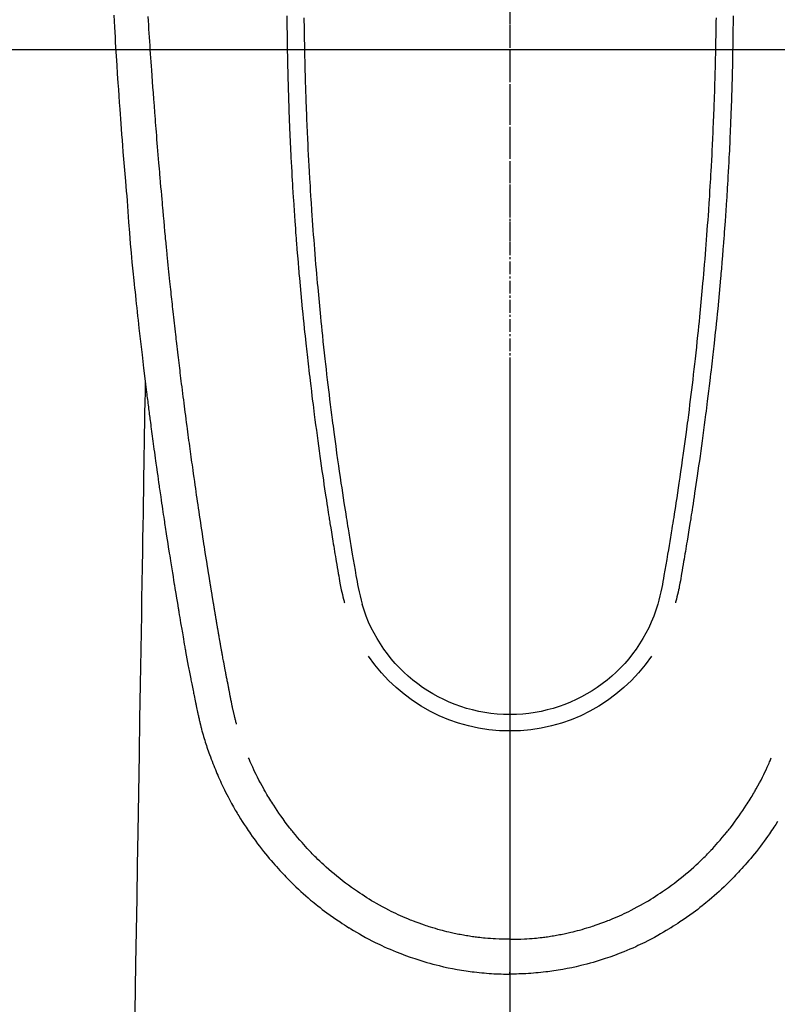
# Model space of a CAD drawing. Units: millimetres. Extents: x -109 to 26472, y -120 to 8847.
# Drawn here: x 1478 to 1522, y 7182 to 7240 of the extents above; entities that cross this region are included whole.
import ezdxf

# ---------------------------------------------------------------- set-up
doc = ezdxf.new("R2010")
doc.units = ezdxf.units.MM
doc.linetypes.add('CENTER', pattern=[2, 1.25, -0.25, 0.25, -0.25])
doc.linetypes.add('CENTER2', pattern=[1.125, 0.75, -0.125, 0.125, -0.125])
for name, color, linetype in [('126-甲板', 2, 'Continuous'), ('150-機器', 8, 'Continuous'), ('166-寸法B', 11, 'Continuous')]:
    doc.layers.add(name, color=color, linetype=linetype)

# ---------------------------------------------------------------- blocks, each defined once
blk = doc.blocks.new('F402_H')
at = {"layer": '150-機器', "color": 161, "linetype": 'CENTER2'}
blk.add_line((0, 136.026), (0, -355.416), dxfattribs=at)
at = {"layer": '150-機器', "color": 13, "linetype": 'Continuous'}
for points in [[(23.193, -53.178), (23.152, -53.891), (23.135, -54.182), (23.117, -54.474), (23.1, -54.765), (23.082, -55.056), (23.05, -55.579), (23.016, -56.101), (22.982, -56.624), (22.947, -57.146), (22.921, -57.53), (22.895, -57.913), (22.867, -58.297), (22.84, -58.68), (22.819, -58.969), (22.797, -59.258), (22.776, -59.547), (22.754, -59.835), (22.728, -60.17), (22.703, -60.505), (22.677, -60.839), (22.65, -61.174), (22.616, -61.606), (22.581, -62.039), (22.545, -62.472), (22.509, -62.904), (22.484, -63.19), (22.458, -63.476), (22.434, -63.761), (22.41, -64.047), (22.363, -64.676), (22.32, -65.304), (22.277, -65.933), (22.228, -66.561), (22.18, -67.099), (22.127, -67.636), (22.071, -68.172), (22.015, -68.709), (21.992, -68.931), (21.969, -69.153), (21.946, -69.376), (21.922, -69.598), (21.897, -69.838), (21.871, -70.078), (21.846, -70.318), (21.82, -70.557), (21.794, -70.796), (21.768, -71.035), (21.741, -71.274), (21.715, -71.513), (21.627, -72.288), (21.537, -73.062), (21.445, -73.836), (21.352, -74.61), (21.332, -74.772), (21.312, -74.934), (21.292, -75.096), (21.272, -75.257), (21.259, -75.363), (21.246, -75.468), (21.232, -75.573), (21.219, -75.678), (21.205, -75.788), (21.191, -75.897), (21.177, -76.007), (21.163, -76.116), (21.15, -76.222), (21.136, -76.327), (21.123, -76.432), (21.109, -76.538), (21.097, -76.631), (21.085, -76.723), (21.073, -76.816), (21.06, -76.909), (21.044, -77.031), (21.029, -77.154), (21.013, -77.276), (20.997, -77.399), (20.978, -77.542), (20.958, -77.686), (20.939, -77.83), (20.92, -77.973), (20.899, -78.125), (20.879, -78.278), (20.859, -78.43), (20.838, -78.583), (20.814, -78.756), (20.79, -78.93), (20.766, -79.103), (20.742, -79.277), (20.725, -79.4), (20.708, -79.523), (20.691, -79.645), (20.674, -79.768), (20.646, -79.959), (20.619, -80.15), (20.592, -80.341), (20.565, -80.531), (20.551, -80.628), (20.537, -80.724), (20.524, -80.82), (20.51, -80.916), (20.493, -81.033), (20.476, -81.149), (20.459, -81.266), (20.442, -81.382), (20.416, -81.562), (20.389, -81.741), (20.363, -81.921), (20.336, -82.1), (20.314, -82.253), (20.291, -82.406), (20.268, -82.559), (20.245, -82.712), (20.228, -82.822), (20.211, -82.931), (20.195, -83.041), (20.178, -83.151), (20.158, -83.281), (20.138, -83.411), (20.118, -83.541), (20.098, -83.671), (20.065, -83.888), (20.031, -84.105), (19.997, -84.322), (19.963, -84.539), (19.941, -84.682), (19.918, -84.825), (19.895, -84.969), (19.873, -85.112), (19.854, -85.232), (19.834, -85.353), (19.815, -85.473), (19.796, -85.593), (19.76, -85.817), (19.723, -86.041), (19.687, -86.265), (19.65, -86.49), (19.64, -86.551), (19.63, -86.613), (19.62, -86.674), (19.61, -86.736), (19.563, -87.024), (19.516, -87.312), (19.468, -87.6), (19.42, -87.888), (19.41, -87.946), (19.4, -88.005), (19.391, -88.063), (19.381, -88.121), (19.355, -88.279), (19.328, -88.436), (19.302, -88.593), (19.275, -88.751), (19.259, -88.845), (19.243, -88.939), (19.227, -89.033), (19.211, -89.127), (19.193, -89.236), (19.174, -89.345), (19.155, -89.455), (19.137, -89.564), (19.111, -89.712), (19.086, -89.859), (19.06, -90.006), (19.034, -90.154), (19.022, -90.221), (19.01, -90.288), (18.998, -90.356), (18.986, -90.423), (18.947, -90.638), (18.908, -90.852), (18.868, -91.067), (18.828, -91.281), (18.812, -91.37), (18.795, -91.459), (18.778, -91.549), (18.761, -91.638), (18.742, -91.734), (18.723, -91.829), (18.705, -91.925), (18.686, -92.021), (18.671, -92.094), (18.657, -92.166), (18.643, -92.239), (18.628, -92.312), (18.608, -92.412), (18.587, -92.513), (18.567, -92.613), (18.546, -92.713), (18.531, -92.786), (18.516, -92.86), (18.501, -92.933), (18.486, -93.006), (18.465, -93.11), (18.443, -93.214), (18.421, -93.318), (18.4, -93.422), (18.39, -93.468), (18.381, -93.514), (18.371, -93.56), (18.362, -93.606), (18.342, -93.701), (18.322, -93.796), (18.302, -93.891), (18.282, -93.987), (18.271, -94.038), (18.261, -94.088), (18.25, -94.139), (18.239, -94.19), (18.225, -94.253), (18.211, -94.315), (18.197, -94.378), (18.183, -94.44), (18.172, -94.491), (18.16, -94.542), (18.148, -94.592), (18.136, -94.643), (18.128, -94.677), (18.119, -94.71), (18.111, -94.744), (18.102, -94.778), (18.093, -94.813), (18.085, -94.848), (18.076, -94.884), (18.067, -94.919)], [(-12.06, -53.347), (-12.058, -53.563), (-12.055, -53.778), (-12.051, -53.994), (-12.048, -54.21), (-12.044, -54.426), (-12.04, -54.643), (-12.036, -54.859), (-12.035, -54.939), (-12.034, -55.019), (-12.032, -55.1), (-12.03, -55.18), (-12.027, -55.339), (-12.024, -55.498), (-12.02, -55.657), (-12.016, -55.816), (-12.012, -55.984), (-12.008, -56.152), (-12.003, -56.32), (-11.999, -56.488), (-11.994, -56.648), (-11.99, -56.808), (-11.985, -56.968), (-11.981, -57.128), (-11.972, -57.399), (-11.963, -57.669), (-11.954, -57.94), (-11.945, -58.211), (-11.94, -58.34), (-11.935, -58.47), (-11.931, -58.599), (-11.926, -58.728), (-11.918, -58.933), (-11.909, -59.137), (-11.9, -59.341), (-11.892, -59.545), (-11.883, -59.738), (-11.875, -59.93), (-11.867, -60.123), (-11.858, -60.315), (-11.849, -60.496), (-11.841, -60.676), (-11.832, -60.857), (-11.823, -61.037), (-11.807, -61.36), (-11.79, -61.682), (-11.773, -62.005), (-11.755, -62.327), (-11.746, -62.481), (-11.737, -62.635), (-11.728, -62.788), (-11.719, -62.942), (-11.703, -63.208), (-11.687, -63.473), (-11.67, -63.738), (-11.653, -64.003), (-11.643, -64.155), (-11.634, -64.306), (-11.623, -64.458), (-11.613, -64.609), (-11.593, -64.9), (-11.573, -65.192), (-11.552, -65.483), (-11.531, -65.775), (-11.51, -66.051), (-11.489, -66.326), (-11.468, -66.602), (-11.447, -66.878), (-11.423, -67.175), (-11.399, -67.473), (-11.374, -67.77), (-11.349, -68.068), (-11.326, -68.333), (-11.303, -68.599), (-11.279, -68.864), (-11.255, -69.13), (-11.216, -69.559), (-11.175, -69.989), (-11.134, -70.418), (-11.093, -70.847), (-11.065, -71.121), (-11.038, -71.394), (-11.01, -71.668), (-10.982, -71.941), (-10.946, -72.279), (-10.91, -72.617), (-10.874, -72.955), (-10.836, -73.293), (-10.801, -73.602), (-10.766, -73.91), (-10.731, -74.219), (-10.695, -74.528), (-10.66, -74.816), (-10.626, -75.104), (-10.591, -75.392), (-10.556, -75.68), (-10.518, -75.981), (-10.48, -76.281), (-10.442, -76.582), (-10.403, -76.882), (-10.38, -77.061), (-10.357, -77.24), (-10.333, -77.419), (-10.309, -77.597), (-10.255, -78.003), (-10.2, -78.408), (-10.144, -78.814), (-10.087, -79.219), (-10.039, -79.556), (-9.99, -79.893), (-9.941, -80.23), (-9.891, -80.567), (-9.848, -80.854), (-9.805, -81.142), (-9.761, -81.43), (-9.717, -81.717), (-9.684, -81.933), (-9.65, -82.148), (-9.616, -82.364), (-9.582, -82.579), (-9.556, -82.746), (-9.529, -82.913), (-9.502, -83.08), (-9.475, -83.247), (-9.455, -83.368), (-9.435, -83.489), (-9.416, -83.61), (-9.396, -83.731), (-9.354, -83.982), (-9.312, -84.233), (-9.27, -84.484), (-9.227, -84.735), (-9.174, -85.046), (-9.119, -85.357), (-9.065, -85.667), (-9.012, -85.978), (-8.982, -86.156), (-8.951, -86.334), (-8.919, -86.512), (-8.885, -86.689), (-8.833, -86.932), (-8.776, -87.175), (-8.716, -87.416), (-8.654, -87.658)], [(12.059, -53.347), (12.057, -53.562), (12.054, -53.778), (12.051, -53.994), (12.047, -54.21), (12.043, -54.426), (12.04, -54.642), (12.036, -54.858), (12.034, -54.939), (12.033, -55.019), (12.031, -55.099), (12.03, -55.18), (12.027, -55.339), (12.023, -55.498), (12.02, -55.657), (12.016, -55.816), (12.011, -55.984), (12.007, -56.152), (12.002, -56.32), (11.998, -56.488), (11.993, -56.648), (11.989, -56.808), (11.985, -56.968), (11.98, -57.127), (11.971, -57.398), (11.963, -57.669), (11.953, -57.94), (11.944, -58.211), (11.939, -58.34), (11.935, -58.469), (11.93, -58.599), (11.925, -58.728), (11.917, -58.932), (11.908, -59.137), (11.9, -59.341), (11.891, -59.545), (11.883, -59.738), (11.874, -59.93), (11.866, -60.123), (11.857, -60.315), (11.849, -60.496), (11.84, -60.676), (11.831, -60.857), (11.822, -61.037), (11.806, -61.359), (11.789, -61.682), (11.772, -62.004), (11.754, -62.327), (11.746, -62.48), (11.737, -62.634), (11.728, -62.788), (11.719, -62.942), (11.703, -63.207), (11.686, -63.473), (11.67, -63.738), (11.653, -64.003), (11.643, -64.155), (11.633, -64.306), (11.623, -64.457), (11.613, -64.609), (11.593, -64.9), (11.572, -65.192), (11.551, -65.483), (11.53, -65.774), (11.51, -66.05), (11.489, -66.326), (11.468, -66.602), (11.446, -66.878), (11.423, -67.175), (11.398, -67.473), (11.374, -67.77), (11.349, -68.067), (11.326, -68.333), (11.302, -68.599), (11.279, -68.864), (11.255, -69.13), (11.215, -69.559), (11.175, -69.988), (11.134, -70.418), (11.092, -70.847), (11.065, -71.121), (11.038, -71.394), (11.01, -71.668), (10.981, -71.941), (10.946, -72.279), (10.91, -72.617), (10.873, -72.955), (10.836, -73.293), (10.801, -73.601), (10.766, -73.91), (10.73, -74.219), (10.694, -74.527), (10.66, -74.816), (10.626, -75.104), (10.591, -75.392), (10.556, -75.68), (10.518, -75.981), (10.48, -76.281), (10.442, -76.582), (10.403, -76.882), (10.38, -77.061), (10.356, -77.24), (10.333, -77.418), (10.309, -77.597), (10.255, -78.003), (10.2, -78.408), (10.144, -78.814), (10.087, -79.219), (10.039, -79.556), (9.99, -79.893), (9.941, -80.23), (9.891, -80.566), (9.848, -80.854), (9.805, -81.142), (9.761, -81.43), (9.717, -81.717), (9.684, -81.933), (9.65, -82.148), (9.616, -82.364), (9.582, -82.579), (9.555, -82.746), (9.529, -82.913), (9.502, -83.08), (9.474, -83.247), (9.455, -83.368), (9.435, -83.489), (9.416, -83.61), (9.396, -83.731), (9.354, -83.982), (9.312, -84.233), (9.27, -84.484), (9.227, -84.735), (9.174, -85.046), (9.119, -85.356), (9.065, -85.667), (9.012, -85.978), (8.982, -86.156), (8.951, -86.334), (8.919, -86.512), (8.885, -86.689), (8.833, -86.932), (8.776, -87.175), (8.716, -87.416), (8.654, -87.657)], [(-13.058, -53.227), (-13.056, -53.468), (-13.055, -53.71), (-13.052, -53.951), (-13.05, -54.193), (-13.049, -54.25), (-13.048, -54.307), (-13.048, -54.365), (-13.047, -54.422), (-13.043, -54.712), (-13.039, -55.002), (-13.034, -55.292), (-13.029, -55.582), (-13.026, -55.737), (-13.023, -55.892), (-13.019, -56.046), (-13.016, -56.201), (-13.01, -56.452), (-13.004, -56.703), (-12.998, -56.954), (-12.991, -57.206), (-12.985, -57.41), (-12.979, -57.614), (-12.973, -57.818), (-12.966, -58.022), (-12.959, -58.237), (-12.951, -58.452), (-12.944, -58.667), (-12.936, -58.882), (-12.927, -59.133), (-12.917, -59.383), (-12.907, -59.634), (-12.897, -59.884), (-12.888, -60.089), (-12.879, -60.293), (-12.87, -60.497), (-12.86, -60.701), (-12.85, -60.906), (-12.841, -61.11), (-12.83, -61.315), (-12.82, -61.519), (-12.806, -61.794), (-12.792, -62.07), (-12.777, -62.345), (-12.761, -62.62), (-12.748, -62.846), (-12.735, -63.072), (-12.721, -63.298), (-12.707, -63.524), (-12.7, -63.642), (-12.693, -63.76), (-12.685, -63.878), (-12.678, -63.996), (-12.657, -64.309), (-12.636, -64.621), (-12.615, -64.934), (-12.593, -65.247), (-12.577, -65.463), (-12.561, -65.678), (-12.545, -65.894), (-12.529, -66.109), (-12.521, -66.21), (-12.513, -66.311), (-12.506, -66.412), (-12.498, -66.513), (-12.468, -66.891), (-12.438, -67.269), (-12.406, -67.647), (-12.374, -68.025), (-12.362, -68.165), (-12.35, -68.305), (-12.338, -68.445), (-12.325, -68.585), (-12.285, -69.031), (-12.244, -69.476), (-12.201, -69.921), (-12.158, -70.367), (-12.129, -70.655), (-12.1, -70.943), (-12.071, -71.231), (-12.041, -71.52), (-12.018, -71.736), (-11.996, -71.953), (-11.973, -72.17), (-11.949, -72.386), (-11.931, -72.553), (-11.913, -72.719), (-11.894, -72.885), (-11.875, -73.051), (-11.855, -73.23), (-11.835, -73.408), (-11.815, -73.586), (-11.795, -73.764), (-11.771, -73.969), (-11.747, -74.174), (-11.723, -74.379), (-11.699, -74.583), (-11.663, -74.883), (-11.626, -75.182), (-11.589, -75.481), (-11.552, -75.78), (-11.528, -75.973), (-11.504, -76.166), (-11.479, -76.358), (-11.454, -76.551), (-11.414, -76.861), (-11.374, -77.17), (-11.332, -77.48), (-11.291, -77.789), (-11.25, -78.089), (-11.209, -78.389), (-11.167, -78.689), (-11.125, -78.989), (-11.085, -79.276), (-11.044, -79.564), (-11.002, -79.851), (-10.961, -80.139), (-10.923, -80.396), (-10.885, -80.653), (-10.847, -80.911), (-10.808, -81.168), (-10.777, -81.371), (-10.746, -81.573), (-10.715, -81.776), (-10.683, -81.979), (-10.66, -82.128), (-10.637, -82.278), (-10.614, -82.428), (-10.591, -82.577), (-10.577, -82.665), (-10.563, -82.752), (-10.549, -82.84), (-10.535, -82.927), (-10.493, -83.187), (-10.451, -83.447), (-10.409, -83.707), (-10.366, -83.967), (-10.342, -84.117), (-10.317, -84.267), (-10.292, -84.416), (-10.267, -84.566), (-10.242, -84.716), (-10.217, -84.866), (-10.192, -85.015), (-10.167, -85.165), (-10.136, -85.341), (-10.106, -85.516), (-10.076, -85.692), (-10.046, -85.867), (-10.022, -86.009), (-9.998, -86.15), (-9.974, -86.292), (-9.949, -86.433), (-9.932, -86.53), (-9.913, -86.627), (-9.894, -86.723), (-9.874, -86.82), (-9.844, -86.958), (-9.811, -87.095), (-9.776, -87.233), (-9.741, -87.369), (-9.726, -87.424), (-9.711, -87.479), (-9.697, -87.534), (-9.682, -87.589)], [(13.057, -53.227), (13.056, -53.468), (13.054, -53.71), (13.052, -53.951), (13.049, -54.192), (13.048, -54.25), (13.048, -54.307), (13.047, -54.364), (13.046, -54.422), (13.042, -54.712), (13.038, -55.002), (13.033, -55.292), (13.028, -55.582), (13.025, -55.736), (13.022, -55.891), (13.019, -56.046), (13.015, -56.201), (13.009, -56.452), (13.003, -56.703), (12.997, -56.954), (12.99, -57.205), (12.984, -57.409), (12.978, -57.614), (12.972, -57.818), (12.965, -58.022), (12.958, -58.237), (12.951, -58.452), (12.943, -58.667), (12.935, -58.882), (12.926, -59.132), (12.917, -59.383), (12.907, -59.634), (12.896, -59.884), (12.888, -60.088), (12.878, -60.293), (12.869, -60.497), (12.86, -60.701), (12.85, -60.905), (12.84, -61.11), (12.83, -61.314), (12.82, -61.519), (12.806, -61.794), (12.791, -62.069), (12.776, -62.345), (12.761, -62.62), (12.748, -62.846), (12.734, -63.072), (12.721, -63.298), (12.707, -63.523), (12.7, -63.641), (12.692, -63.759), (12.685, -63.877), (12.677, -63.995), (12.657, -64.308), (12.636, -64.621), (12.614, -64.934), (12.592, -65.247), (12.577, -65.462), (12.561, -65.678), (12.545, -65.893), (12.528, -66.109), (12.521, -66.21), (12.513, -66.311), (12.505, -66.412), (12.497, -66.513), (12.468, -66.891), (12.437, -67.269), (12.406, -67.647), (12.374, -68.025), (12.362, -68.165), (12.35, -68.305), (12.337, -68.445), (12.325, -68.585), (12.285, -69.031), (12.243, -69.476), (12.201, -69.921), (12.157, -70.366), (12.129, -70.655), (12.1, -70.943), (12.07, -71.231), (12.041, -71.519), (12.018, -71.736), (11.995, -71.953), (11.972, -72.169), (11.949, -72.386), (11.931, -72.552), (11.912, -72.719), (11.894, -72.885), (11.875, -73.051), (11.855, -73.229), (11.835, -73.407), (11.815, -73.585), (11.794, -73.763), (11.771, -73.968), (11.747, -74.173), (11.723, -74.378), (11.699, -74.583), (11.663, -74.882), (11.626, -75.182), (11.589, -75.481), (11.552, -75.78), (11.528, -75.973), (11.503, -76.165), (11.479, -76.358), (11.454, -76.551), (11.414, -76.86), (11.373, -77.17), (11.332, -77.479), (11.291, -77.789), (11.25, -78.089), (11.209, -78.389), (11.167, -78.689), (11.125, -78.988), (11.085, -79.276), (11.044, -79.564), (11.002, -79.851), (10.961, -80.138), (10.923, -80.396), (10.885, -80.653), (10.847, -80.91), (10.808, -81.168), (10.777, -81.37), (10.746, -81.573), (10.715, -81.776), (10.683, -81.979), (10.66, -82.128), (10.637, -82.278), (10.614, -82.427), (10.591, -82.577), (10.577, -82.664), (10.563, -82.752), (10.549, -82.839), (10.535, -82.927), (10.493, -83.187), (10.451, -83.447), (10.409, -83.707), (10.366, -83.967), (10.342, -84.117), (10.317, -84.266), (10.292, -84.416), (10.267, -84.566), (10.242, -84.716), (10.217, -84.865), (10.192, -85.015), (10.167, -85.165), (10.137, -85.341), (10.106, -85.516), (10.076, -85.692), (10.046, -85.867), (10.022, -86.009), (9.998, -86.15), (9.974, -86.291), (9.949, -86.433), (9.932, -86.53), (9.913, -86.627), (9.894, -86.723), (9.874, -86.82), (9.844, -86.958), (9.811, -87.095), (9.776, -87.232), (9.741, -87.369), (9.726, -87.424), (9.712, -87.479), (9.697, -87.534), (9.682, -87.589)], [(16.002, -94.681), (16.013, -94.637), (16.025, -94.594), (16.036, -94.551), (16.048, -94.507), (16.055, -94.481), (16.061, -94.455), (16.068, -94.429), (16.075, -94.403), (16.083, -94.37), (16.091, -94.338), (16.099, -94.306), (16.107, -94.274), (16.115, -94.241), (16.123, -94.209), (16.131, -94.177), (16.139, -94.144), (16.148, -94.105), (16.157, -94.065), (16.166, -94.026), (16.175, -93.987), (16.183, -93.955), (16.19, -93.923), (16.197, -93.891), (16.204, -93.859), (16.213, -93.82), (16.222, -93.781), (16.231, -93.742), (16.239, -93.702), (16.246, -93.672), (16.252, -93.642), (16.259, -93.611), (16.265, -93.581), (16.273, -93.544), (16.28, -93.508), (16.288, -93.472), (16.295, -93.435), (16.307, -93.374), (16.32, -93.312), (16.332, -93.251), (16.344, -93.19), (16.353, -93.142), (16.363, -93.095), (16.372, -93.048), (16.381, -93), (16.389, -92.955), (16.398, -92.911), (16.406, -92.866), (16.415, -92.821), (16.424, -92.775), (16.432, -92.728), (16.441, -92.682), (16.45, -92.636), (16.46, -92.579), (16.471, -92.523), (16.481, -92.466), (16.492, -92.409), (16.501, -92.358), (16.51, -92.307), (16.52, -92.256), (16.53, -92.205), (16.543, -92.14), (16.556, -92.075), (16.57, -92.009), (16.583, -91.944), (16.593, -91.893), (16.603, -91.843), (16.613, -91.792), (16.622, -91.742), (16.63, -91.7), (16.638, -91.658), (16.646, -91.617), (16.654, -91.575), (16.663, -91.531), (16.671, -91.486), (16.68, -91.442), (16.688, -91.398), (16.695, -91.361), (16.702, -91.324), (16.709, -91.287), (16.716, -91.25), (16.723, -91.211), (16.73, -91.173), (16.738, -91.135), (16.745, -91.096), (16.751, -91.065), (16.757, -91.034), (16.763, -91.004), (16.769, -90.973), (16.784, -90.893), (16.798, -90.813), (16.813, -90.733), (16.828, -90.653), (16.831, -90.634), (16.835, -90.614), (16.839, -90.594), (16.843, -90.574), (16.852, -90.522), (16.862, -90.471), (16.871, -90.42), (16.881, -90.368), (16.889, -90.32), (16.898, -90.271), (16.906, -90.222), (16.914, -90.174), (16.921, -90.136), (16.928, -90.097), (16.935, -90.059), (16.941, -90.021), (16.946, -89.993), (16.951, -89.965), (16.956, -89.937), (16.961, -89.909), (16.97, -89.862), (16.978, -89.815), (16.986, -89.768), (16.994, -89.721), (17.005, -89.658), (17.016, -89.595), (17.027, -89.532), (17.038, -89.469), (17.045, -89.426), (17.053, -89.384), (17.06, -89.341), (17.067, -89.299), (17.074, -89.261), (17.08, -89.223), (17.087, -89.185), (17.093, -89.147), (17.098, -89.116), (17.103, -89.085), (17.109, -89.054), (17.114, -89.023), (17.119, -88.992), (17.125, -88.961), (17.13, -88.93), (17.136, -88.899), (17.143, -88.859), (17.149, -88.819), (17.156, -88.779), (17.163, -88.739), (17.169, -88.705), (17.174, -88.672), (17.18, -88.638), (17.186, -88.605), (17.193, -88.563), (17.2, -88.521), (17.207, -88.478), (17.214, -88.436), (17.219, -88.407), (17.224, -88.379), (17.229, -88.35), (17.234, -88.321), (17.241, -88.276), (17.249, -88.231), (17.256, -88.187), (17.264, -88.142), (17.271, -88.098), (17.279, -88.053), (17.286, -88.009), (17.293, -87.965), (17.301, -87.922), (17.307, -87.88), (17.314, -87.838), (17.321, -87.796), (17.328, -87.754), (17.335, -87.711), (17.342, -87.669), (17.349, -87.627), (17.356, -87.584), (17.363, -87.542), (17.37, -87.5), (17.377, -87.458), (17.382, -87.429), (17.387, -87.4), (17.391, -87.371), (17.396, -87.342), (17.402, -87.305), (17.409, -87.267), (17.415, -87.229), (17.421, -87.192), (17.427, -87.154), (17.434, -87.116), (17.44, -87.079), (17.446, -87.041), (17.452, -87.006), (17.458, -86.971), (17.463, -86.936), (17.469, -86.9), (17.475, -86.863), (17.481, -86.825), (17.487, -86.787), (17.493, -86.75), (17.5, -86.706), (17.507, -86.662), (17.515, -86.617), (17.522, -86.573), (17.527, -86.54), (17.533, -86.507), (17.538, -86.475), (17.544, -86.442), (17.549, -86.409), (17.554, -86.375), (17.559, -86.342), (17.565, -86.309), (17.569, -86.28), (17.574, -86.252), (17.579, -86.223), (17.584, -86.194), (17.59, -86.155), (17.596, -86.115), (17.602, -86.075), (17.609, -86.036), (17.614, -86), (17.62, -85.965), (17.626, -85.93), (17.632, -85.894), (17.636, -85.865), (17.641, -85.837), (17.646, -85.808), (17.651, -85.779), (17.657, -85.739), (17.664, -85.698), (17.67, -85.657), (17.676, -85.617), (17.681, -85.586), (17.686, -85.555), (17.691, -85.523), (17.696, -85.492), (17.731, -85.277), (17.765, -85.061), (17.798, -84.845), (17.832, -84.629), (17.858, -84.461), (17.885, -84.293), (17.911, -84.125), (17.937, -83.956), (17.97, -83.741), (18.003, -83.526), (18.036, -83.311), (18.068, -83.096), (18.101, -82.881), (18.133, -82.666), (18.165, -82.451), (18.197, -82.236), (18.226, -82.043), (18.254, -81.85), (18.283, -81.657), (18.311, -81.464), (18.339, -81.271), (18.367, -81.079), (18.395, -80.886), (18.422, -80.694), (18.454, -80.474), (18.486, -80.253), (18.517, -80.033), (18.548, -79.812), (18.569, -79.659), (18.591, -79.507), (18.612, -79.354), (18.633, -79.201), (18.655, -79.044), (18.676, -78.888), (18.698, -78.731), (18.72, -78.575), (18.743, -78.407), (18.765, -78.24), (18.788, -78.073), (18.81, -77.905), (18.833, -77.738), (18.855, -77.571), (18.877, -77.403), (18.899, -77.236), (18.926, -77.032), (18.953, -76.828), (18.98, -76.623), (19.007, -76.419), (19.03, -76.241), (19.053, -76.063), (19.075, -75.885), (19.098, -75.707), (19.122, -75.515), (19.147, -75.322), (19.171, -75.13), (19.195, -74.937), (19.216, -74.771), (19.237, -74.604), (19.257, -74.438), (19.277, -74.271), (19.295, -74.127), (19.312, -73.983), (19.33, -73.839), (19.347, -73.695), (19.366, -73.54), (19.385, -73.385), (19.403, -73.23), (19.422, -73.075), (19.442, -72.906), (19.462, -72.736), (19.482, -72.567), (19.502, -72.397), (19.516, -72.268), (19.531, -72.139), (19.546, -72.01), (19.56, -71.881), (19.58, -71.712), (19.599, -71.543), (19.618, -71.374), (19.637, -71.205), (19.656, -71.036), (19.675, -70.867), (19.693, -70.698), (19.712, -70.529), (19.728, -70.386), (19.744, -70.243), (19.759, -70.1), (19.775, -69.957), (19.79, -69.815), (19.805, -69.672), (19.821, -69.529), (19.836, -69.386), (19.852, -69.232), (19.868, -69.078), (19.884, -68.924), (19.901, -68.771), (19.92, -68.581), (19.94, -68.391), (19.96, -68.201), (19.979, -68.011), (20, -67.808), (20.02, -67.606), (20.041, -67.404), (20.061, -67.202), (20.071, -67.104), (20.081, -67.007), (20.09, -66.909), (20.1, -66.812), (20.111, -66.705), (20.121, -66.598), (20.132, -66.491), (20.142, -66.384), (20.155, -66.248), (20.168, -66.111), (20.18, -65.975), (20.193, -65.838), (20.22, -65.537), (20.248, -65.236), (20.275, -64.935), (20.302, -64.634), (20.317, -64.466), (20.332, -64.299), (20.347, -64.132), (20.361, -63.965), (20.383, -63.721), (20.404, -63.476), (20.426, -63.231), (20.447, -62.987), (20.457, -62.876), (20.467, -62.764), (20.476, -62.653), (20.486, -62.542), (20.501, -62.365), (20.516, -62.187), (20.531, -62.009), (20.546, -61.832), (20.565, -61.599), (20.585, -61.366), (20.604, -61.133), (20.624, -60.9), (20.642, -60.679), (20.66, -60.458), (20.678, -60.237), (20.695, -60.016), (20.711, -59.828), (20.726, -59.64), (20.74, -59.453), (20.755, -59.265), (20.785, -58.879), (20.814, -58.493), (20.843, -58.108), (20.872, -57.722), (20.896, -57.392), (20.92, -57.063), (20.944, -56.733), (20.968, -56.403), (20.985, -56.162), (21.002, -55.921), (21.018, -55.679), (21.035, -55.438), (21.051, -55.197), (21.067, -54.957), (21.083, -54.716), (21.098, -54.475), (21.114, -54.235), (21.13, -53.995), (21.145, -53.754), (21.16, -53.514), (21.177, -53.253)], [(21.352, -74.61), (21.362, -75.228), (21.372, -75.846), (21.382, -76.463), (21.392, -77.081), (21.402, -77.697), (21.412, -78.314), (21.423, -78.931), (21.433, -79.548), (21.441, -80.068), (21.45, -80.588), (21.458, -81.108), (21.467, -81.628), (21.479, -82.358), (21.491, -83.087), (21.503, -83.816), (21.515, -84.546), (21.53, -85.479), (21.545, -86.412), (21.561, -87.344), (21.576, -88.277), (21.609, -90.313), (21.643, -92.349), (21.676, -94.385), (21.71, -96.421), (21.729, -97.57), (21.747, -98.719), (21.766, -99.867), (21.785, -101.016), (21.817, -102.937), (21.848, -104.857), (21.88, -106.778), (21.911, -108.699), (21.935, -110.131), (21.958, -111.564)], [(-15.665, -100.385), (-15.557, -100.55), (-15.449, -100.715), (-15.383, -100.812), (-15.317, -100.909), (-15.251, -101.006), (-15.184, -101.103), (-15.082, -101.248), (-14.979, -101.392), (-14.875, -101.536), (-14.769, -101.678), (-14.655, -101.829), (-14.54, -101.979), (-14.422, -102.127), (-14.304, -102.275), (-14.197, -102.405), (-14.089, -102.534), (-13.979, -102.663), (-13.869, -102.79), (-13.768, -102.905), (-13.666, -103.018), (-13.564, -103.131), (-13.461, -103.244), (-13.375, -103.338), (-13.289, -103.431), (-13.202, -103.525), (-13.115, -103.617), (-13.039, -103.696), (-12.963, -103.775), (-12.886, -103.853), (-12.809, -103.93), (-12.669, -104.068), (-12.528, -104.204), (-12.385, -104.338), (-12.241, -104.471), (-12.099, -104.599), (-11.956, -104.726), (-11.811, -104.852), (-11.666, -104.975), (-11.562, -105.062), (-11.458, -105.148), (-11.353, -105.232), (-11.248, -105.317), (-11.118, -105.418), (-10.987, -105.519), (-10.856, -105.618), (-10.723, -105.717), (-10.532, -105.855), (-10.338, -105.991), (-10.143, -106.124), (-9.947, -106.256), (-9.819, -106.341), (-9.689, -106.426), (-9.56, -106.509), (-9.43, -106.592), (-9.402, -106.61), (-9.374, -106.627), (-9.346, -106.645), (-9.318, -106.662), (-9.152, -106.763), (-8.985, -106.862), (-8.816, -106.96), (-8.647, -107.055), (-8.458, -107.158), (-8.268, -107.259), (-8.077, -107.358), (-7.885, -107.455), (-7.754, -107.519), (-7.622, -107.582), (-7.491, -107.644), (-7.358, -107.705), (-7.187, -107.782), (-7.015, -107.857), (-6.842, -107.93), (-6.669, -108.001), (-6.395, -108.109), (-6.12, -108.213), (-5.843, -108.312), (-5.565, -108.406), (-5.391, -108.463), (-5.217, -108.518), (-5.043, -108.571), (-4.868, -108.623), (-4.687, -108.674), (-4.506, -108.723), (-4.325, -108.77), (-4.143, -108.815), (-3.881, -108.877), (-3.619, -108.934), (-3.356, -108.988), (-3.091, -109.037), (-2.961, -109.059), (-2.829, -109.081), (-2.698, -109.102), (-2.567, -109.121), (-2.448, -109.139), (-2.329, -109.155), (-2.21, -109.171), (-2.091, -109.185), (-1.946, -109.202), (-1.801, -109.218), (-1.656, -109.232), (-1.511, -109.245), (-1.368, -109.257), (-1.225, -109.268), (-1.081, -109.277), (-0.938, -109.285), (-0.831, -109.29), (-0.725, -109.295), (-0.618, -109.299), (-0.511, -109.302), (-0.383, -109.305), (-0.255, -109.307), (-0.128, -109.308), (0, -109.309)], [(18.064, -94.933), (18.046, -94.998), (18.029, -95.062), (18.012, -95.127), (17.994, -95.191), (17.963, -95.301), (17.932, -95.409), (17.899, -95.518), (17.866, -95.626), (17.835, -95.727), (17.802, -95.828), (17.769, -95.928), (17.736, -96.028), (17.698, -96.138), (17.66, -96.248), (17.621, -96.357), (17.582, -96.466), (17.535, -96.594), (17.486, -96.723), (17.437, -96.85), (17.388, -96.978), (17.341, -97.095), (17.293, -97.212), (17.245, -97.329), (17.197, -97.445), (17.15, -97.559), (17.102, -97.672), (17.054, -97.785), (17.005, -97.898), (16.951, -98.018), (16.897, -98.138), (16.841, -98.257), (16.785, -98.376), (16.716, -98.519), (16.646, -98.661), (16.575, -98.803), (16.502, -98.943), (16.399, -99.137), (16.294, -99.33), (16.187, -99.521), (16.077, -99.711), (16.027, -99.797), (15.977, -99.882), (15.926, -99.966), (15.875, -100.051), (15.771, -100.218), (15.665, -100.385), (15.557, -100.55), (15.449, -100.715), (15.383, -100.812), (15.317, -100.909), (15.251, -101.006), (15.184, -101.103), (15.082, -101.248), (14.979, -101.392), (14.875, -101.536), (14.769, -101.678), (14.655, -101.829), (14.54, -101.979), (14.422, -102.127), (14.304, -102.275), (14.197, -102.405), (14.089, -102.534), (13.979, -102.663), (13.869, -102.79), (13.768, -102.905), (13.666, -103.018), (13.564, -103.131), (13.461, -103.244), (13.375, -103.338), (13.289, -103.431), (13.202, -103.525), (13.115, -103.617), (13.039, -103.696), (12.963, -103.775), (12.886, -103.853), (12.809, -103.93), (12.669, -104.068), (12.528, -104.204), (12.385, -104.338), (12.241, -104.471), (12.099, -104.599), (11.956, -104.726), (11.811, -104.852), (11.666, -104.975), (11.562, -105.062), (11.458, -105.148), (11.353, -105.232), (11.248, -105.317), (11.118, -105.418), (10.987, -105.519), (10.856, -105.618), (10.723, -105.717), (10.532, -105.855), (10.338, -105.991), (10.143, -106.124), (9.947, -106.256), (9.819, -106.341), (9.689, -106.426), (9.56, -106.509), (9.43, -106.592), (9.402, -106.61), (9.374, -106.627), (9.346, -106.645), (9.318, -106.662), (9.152, -106.763), (8.985, -106.862), (8.816, -106.96), (8.647, -107.055), (8.458, -107.158), (8.268, -107.259), (8.077, -107.358), (7.885, -107.455), (7.754, -107.519), (7.622, -107.582), (7.491, -107.644), (7.358, -107.705), (7.187, -107.782), (7.015, -107.857), (6.842, -107.93), (6.669, -108.001), (6.395, -108.109), (6.12, -108.213), (5.843, -108.312), (5.565, -108.406), (5.391, -108.463), (5.217, -108.518), (5.043, -108.571), (4.868, -108.623), (4.687, -108.674), (4.506, -108.723), (4.325, -108.77), (4.143, -108.815), (3.881, -108.877), (3.619, -108.934), (3.356, -108.988), (3.091, -109.037), (2.961, -109.059), (2.829, -109.081), (2.698, -109.102), (2.567, -109.121), (2.448, -109.139), (2.329, -109.155), (2.21, -109.171), (2.091, -109.185), (1.946, -109.202), (1.801, -109.218), (1.656, -109.232), (1.511, -109.245), (1.368, -109.257), (1.225, -109.268), (1.081, -109.277), (0.938, -109.285), (0.831, -109.29), (0.725, -109.295), (0.618, -109.299), (0.511, -109.302), (0.383, -109.305), (0.255, -109.307), (0.128, -109.308), (0, -109.309)], [(0, -107.274), (-0.21, -107.271), (-0.421, -107.267), (-0.632, -107.261), (-0.842, -107.252), (-0.992, -107.244), (-1.142, -107.234), (-1.292, -107.222), (-1.442, -107.209), (-1.551, -107.198), (-1.66, -107.187), (-1.77, -107.175), (-1.879, -107.162), (-1.958, -107.152), (-2.037, -107.142), (-2.117, -107.131), (-2.196, -107.12), (-2.285, -107.107), (-2.374, -107.093), (-2.463, -107.079), (-2.552, -107.064), (-2.641, -107.049), (-2.729, -107.033), (-2.818, -107.018), (-2.906, -107.001), (-2.994, -106.984), (-3.083, -106.966), (-3.171, -106.948), (-3.259, -106.929), (-3.337, -106.912), (-3.415, -106.895), (-3.493, -106.877), (-3.571, -106.858), (-3.697, -106.828), (-3.824, -106.797), (-3.949, -106.764), (-4.075, -106.731), (-4.22, -106.691), (-4.364, -106.649), (-4.508, -106.606), (-4.651, -106.561), (-4.737, -106.534), (-4.823, -106.506), (-4.908, -106.477), (-4.993, -106.449), (-5.159, -106.392), (-5.324, -106.333), (-5.489, -106.273), (-5.653, -106.211), (-5.736, -106.179), (-5.82, -106.146), (-5.903, -106.113), (-5.986, -106.079), (-6.126, -106.02), (-6.265, -105.96), (-6.404, -105.898), (-6.542, -105.835), (-6.681, -105.771), (-6.819, -105.705), (-6.957, -105.637), (-7.094, -105.569), (-7.274, -105.476), (-7.454, -105.381), (-7.632, -105.283), (-7.809, -105.183), (-7.954, -105.098), (-8.099, -105.013), (-8.243, -104.925), (-8.385, -104.836), (-8.522, -104.749), (-8.657, -104.66), (-8.792, -104.57), (-8.926, -104.48), (-9.103, -104.358), (-9.278, -104.235), (-9.453, -104.11), (-9.625, -103.983), (-9.796, -103.853), (-9.966, -103.72), (-10.133, -103.586), (-10.299, -103.449), (-10.452, -103.319), (-10.603, -103.188), (-10.753, -103.056), (-10.901, -102.921), (-11.014, -102.815), (-11.126, -102.709), (-11.237, -102.601), (-11.348, -102.492), (-11.421, -102.418), (-11.495, -102.343), (-11.568, -102.268), (-11.641, -102.193), (-11.672, -102.16), (-11.703, -102.128), (-11.734, -102.095), (-11.764, -102.062), (-11.867, -101.952), (-11.968, -101.84), (-12.068, -101.727), (-12.167, -101.614), (-12.299, -101.464), (-12.429, -101.313), (-12.558, -101.161), (-12.685, -101.008), (-12.734, -100.947), (-12.783, -100.886), (-12.832, -100.825), (-12.88, -100.764), (-13.017, -100.588), (-13.151, -100.41), (-13.283, -100.231), (-13.412, -100.05), (-13.519, -99.896), (-13.624, -99.741), (-13.728, -99.586), (-13.83, -99.429), (-13.888, -99.34), (-13.945, -99.25), (-14.002, -99.16), (-14.058, -99.069), (-14.113, -98.98), (-14.168, -98.89), (-14.222, -98.8), (-14.276, -98.71), (-14.311, -98.65), (-14.346, -98.59), (-14.38, -98.53), (-14.414, -98.47), (-14.51, -98.298), (-14.604, -98.124), (-14.696, -97.95), (-14.785, -97.775), (-14.856, -97.632), (-14.925, -97.489), (-14.993, -97.345), (-15.06, -97.2), (-15.095, -97.123), (-15.129, -97.045), (-15.164, -96.967), (-15.197, -96.889), (-15.222, -96.831), (-15.246, -96.773), (-15.271, -96.715), (-15.295, -96.657)], [(0, -107.274), (0.21, -107.271), (0.421, -107.267), (0.632, -107.261), (0.842, -107.252), (0.992, -107.244), (1.142, -107.234), (1.292, -107.222), (1.442, -107.209), (1.551, -107.198), (1.66, -107.187), (1.77, -107.175), (1.879, -107.162), (1.958, -107.152), (2.037, -107.142), (2.117, -107.131), (2.196, -107.12), (2.285, -107.107), (2.374, -107.093), (2.463, -107.079), (2.552, -107.064), (2.641, -107.049), (2.729, -107.033), (2.818, -107.018), (2.906, -107.001), (2.994, -106.984), (3.083, -106.966), (3.171, -106.948), (3.259, -106.929), (3.337, -106.912), (3.415, -106.895), (3.493, -106.877), (3.571, -106.858), (3.697, -106.828), (3.824, -106.797), (3.949, -106.764), (4.075, -106.731), (4.22, -106.691), (4.364, -106.649), (4.508, -106.606), (4.651, -106.561), (4.737, -106.534), (4.823, -106.506), (4.908, -106.477), (4.993, -106.449), (5.159, -106.392), (5.324, -106.333), (5.489, -106.273), (5.653, -106.211), (5.736, -106.179), (5.82, -106.146), (5.903, -106.113), (5.986, -106.079), (6.126, -106.02), (6.265, -105.96), (6.404, -105.898), (6.542, -105.835), (6.681, -105.771), (6.819, -105.705), (6.957, -105.637), (7.094, -105.569), (7.274, -105.476), (7.454, -105.381), (7.632, -105.283), (7.809, -105.183), (7.954, -105.098), (8.099, -105.013), (8.243, -104.925), (8.385, -104.836), (8.522, -104.749), (8.657, -104.66), (8.792, -104.57), (8.926, -104.48), (9.103, -104.358), (9.278, -104.235), (9.453, -104.11), (9.625, -103.983), (9.796, -103.853), (9.966, -103.72), (10.133, -103.586), (10.299, -103.449), (10.452, -103.319), (10.603, -103.188), (10.753, -103.056), (10.901, -102.921), (11.014, -102.815), (11.126, -102.709), (11.237, -102.601), (11.348, -102.492), (11.421, -102.418), (11.495, -102.343), (11.568, -102.268), (11.641, -102.193), (11.672, -102.16), (11.703, -102.128), (11.734, -102.095), (11.764, -102.062), (11.867, -101.952), (11.968, -101.84), (12.068, -101.727), (12.167, -101.614), (12.299, -101.464), (12.429, -101.313), (12.558, -101.161), (12.685, -101.008), (12.734, -100.947), (12.783, -100.886), (12.832, -100.825), (12.88, -100.764), (13.017, -100.588), (13.151, -100.41), (13.283, -100.231), (13.412, -100.05), (13.519, -99.896), (13.624, -99.741), (13.728, -99.586), (13.83, -99.429), (13.888, -99.34), (13.945, -99.25), (14.002, -99.16), (14.058, -99.069), (14.113, -98.98), (14.168, -98.89), (14.222, -98.8), (14.276, -98.71), (14.311, -98.65), (14.346, -98.59), (14.38, -98.53), (14.414, -98.47), (14.51, -98.298), (14.604, -98.124), (14.696, -97.95), (14.785, -97.775), (14.856, -97.632), (14.925, -97.489), (14.993, -97.345), (15.06, -97.2), (15.095, -97.123), (15.129, -97.045), (15.164, -96.967), (15.197, -96.889), (15.222, -96.831), (15.246, -96.773), (15.271, -96.715), (15.295, -96.657)], [(0, -106.049), (0, -106.059), (0, -106.069), (0, -106.078), (0, -106.088), (0, -106.098), (0, -106.106), (0, -106.116), (0, -106.126), (0, -106.135), (0, -106.145), (0, -106.155), (0, -106.164), (0, -106.174), (0, -106.184), (0, -106.193), (0, -106.203), (0, -106.212), (0, -106.222), (0, -106.232), (0, -106.241), (0, -106.251), (0, -106.261), (0, -106.27), (0, -106.28), (0, -106.29), (0, -106.299), (0, -106.309), (0, -106.319), (0, -106.328), (0, -106.338), (0, -106.348), (0, -106.357), (0, -106.367), (0, -106.377), (0, -106.386), (0, -106.396), (0, -106.406), (0, -106.415), (0, -106.425), (0, -106.435), (0, -106.444), (0, -106.454), (0, -106.464), (0, -106.473), (0, -106.482), (0, -106.492), (0, -106.501), (0, -106.511), (0, -106.521), (0, -106.53), (0, -106.54), (0, -106.55), (0, -106.559), (0, -106.569), (0, -106.579), (0, -106.588), (0, -106.598), (0, -106.608), (0, -106.617), (0, -106.627), (0, -106.637), (0, -106.646), (0, -106.656), (0, -106.666), (0, -106.675), (0, -106.685), (0, -106.695), (0, -106.704), (0, -106.714), (0, -106.724), (0, -106.733), (0, -106.743), (0, -106.753), (0, -106.763), (0, -106.772), (0, -106.782), (0, -106.792), (0, -106.801), (0, -106.811), (0, -106.821), (0, -106.83), (0, -106.84), (0, -106.85), (0, -106.858), (0, -106.868), (0, -106.878), (0, -106.887), (0, -106.897), (0, -106.907), (0, -106.916), (0, -106.926), (0, -106.936), (0, -106.946), (0, -106.955), (0, -106.965), (0, -106.975), (0, -106.984), (0, -106.994), (0, -107.004), (0, -107.013), (0, -107.023), (0, -107.033), (0, -107.043), (0, -107.052), (0, -107.062), (0, -107.072), (0, -107.081), (0, -107.091), (0, -107.101), (0, -107.11), (0, -107.12), (0, -107.13), (0, -107.14), (0, -107.149), (0, -107.159), (0, -107.169), (0, -107.178), (0, -107.188), (0, -107.198), (0, -107.207), (0, -107.217), (0, -107.227), (0, -107.236), (0, -107.245), (0, -107.255), (0, -107.265), (0, -107.274)], [(0.001, -107.274), (0.001, -107.299), (0.001, -107.323), (0.001, -107.348), (0.001, -107.372), (0.001, -107.397), (0.001, -107.421), (0.001, -107.445), (0.001, -107.47), (0.001, -107.494), (0.001, -107.518), (0.001, -107.543), (0.001, -107.567), (0.001, -107.591), (0.001, -107.614), (0.001, -107.638), (0.001, -107.662), (0.001, -107.686), (0.001, -107.71), (0.001, -107.734), (0.001, -107.757), (0.001, -107.781), (0.001, -107.805), (0.001, -107.828), (0.001, -107.852), (0.001, -107.875), (0.001, -107.898), (0.001, -107.922), (0.001, -107.945), (0.001, -107.968), (0.001, -107.99), (0.001, -108.013), (0.001, -108.035), (0.001, -108.058), (0.001, -108.08), (0.001, -108.103), (0.001, -108.125), (0.001, -108.147), (0.001, -108.17), (0.001, -108.191), (0.001, -108.213), (0.001, -108.235), (0.001, -108.257), (0.001, -108.278), (0.001, -108.299), (0.001, -108.321), (0.001, -108.342), (0.001, -108.362), (0.001, -108.382), (0, -108.403), (0, -108.423), (0, -108.444), (0, -108.464), (0, -108.484), (0, -108.504), (0, -108.523), (0, -108.543), (0, -108.562), (0, -108.581), (0, -108.6), (0, -108.619), (0, -108.637), (0, -108.656), (0, -108.674), (0, -108.692), (0, -108.71), (0, -108.727), (0, -108.744), (0, -108.761), (0, -108.778), (0, -108.795), (0, -108.811), (0, -108.828), (0, -108.844), (0, -108.86), (0, -108.876), (0, -108.891), (0, -108.906), (0, -108.921), (0, -108.936), (0, -108.951), (0, -108.965), (0, -108.979), (0, -108.993), (0, -109.006), (0, -109.02), (0, -109.033), (0, -109.045), (0, -109.058), (0, -109.07), (0, -109.082), (0, -109.094), (0, -109.105), (0, -109.115), (0, -109.126), (0, -109.137), (0, -109.147), (0, -109.157), (0, -109.167), (0, -109.176), (0, -109.185), (0, -109.194), (0, -109.203), (0, -109.211), (0, -109.219), (0, -109.226), (0, -109.234), (0, -109.241), (0, -109.247), (0, -109.254), (0, -109.26), (0, -109.265), (0, -109.271), (0, -109.276), (0, -109.28), (0, -109.285), (0, -109.289), (0, -109.292), (0, -109.296), (0, -109.298), (0, -109.301), (0, -109.303), (0, -109.305), (0, -109.307), (0, -109.308), (0, -109.309)], [(0, -109.311), (0, -109.31), (0, -109.309), (0, -109.308), (0, -109.307), (0, -109.306), (0, -109.305), (0, -109.304), (0, -109.303), (0, -109.302), (0, -109.301), (0, -109.3), (0, -109.299), (0, -109.298), (0, -109.297), (0, -109.296), (0, -109.295), (0, -109.294), (0, -109.293), (0, -109.292), (0, -109.291), (0, -109.29), (0, -109.289), (0, -109.288), (0, -109.287), (0, -109.286), (0, -109.285), (0, -109.284), (0, -109.283), (0, -109.282), (0, -109.281), (0, -109.28), (0, -109.279), (0, -109.278), (0, -109.277), (0, -109.276), (0, -109.275), (0, -109.274), (0, -109.273), (0, -109.272), (0, -109.271), (0, -109.27), (0, -109.269), (0, -109.268), (0, -109.267), (0, -109.266), (0, -109.265), (0, -109.264), (0, -109.263), (0, -109.261), (0, -109.26), (0, -109.259), (0, -109.258), (0, -109.257), (0, -109.255), (0, -109.254), (0, -109.253), (0, -109.251), (0, -109.25), (0, -109.249), (0, -109.248), (0, -109.246), (0, -109.245), (0, -109.243), (0, -109.242), (0, -109.241), (0, -109.239), (0, -109.238), (0, -109.236), (0, -109.235), (0, -109.233), (0, -109.232), (0, -109.23), (0, -109.229), (0, -109.227), (0, -109.226), (0, -109.224), (0, -109.223), (0, -109.221), (0, -109.219), (0, -109.218), (0, -109.216), (0, -109.214), (0.001, -109.213), (0.001, -109.211), (0.001, -109.209), (0.001, -109.207), (0.001, -109.206), (0.001, -109.204), (0.001, -109.202), (0.001, -109.2), (0.001, -109.198), (0.001, -109.197), (0.001, -109.195), (0.001, -109.193), (0.001, -109.191)]]:
    blk.add_lwpolyline(points, dxfattribs=at)
for centre, radius, start, end in [((0, -85.093), 9.026, 196.50596, 343.49404), ((0, -85.06), 10.021, 214.29695, 325.70305)]:
    blk.add_arc(centre, radius, start, end, dxfattribs=at)

msp = doc.modelspace()

# ---------------------------------------------------------------- linework, layer by layer
at = {"layer": '126-甲板'}
msp.add_lwpolyline([(1846.383, 7238.194), (1166.383, 7238.194, 0.414214), (1156.383, 7228.194), (1156.383, 6813.194, 0.414214), (1166.383, 6803.194), (1846.383, 6803.194, 0.414214), (1856.383, 6813.194), (1856.383, 7228.194, 0.414214)], format="xyb", close=True, dxfattribs=at)
at = {"layer": '166-寸法B', "linetype": 'CENTER'}
msp.add_line((1506.383, 7385.637), (1506.383, 7226.974), dxfattribs=at)
at = {"layer": '166-寸法B'}
msp.add_line((1506.383, 7219.43), (1506.383, 6961.118), dxfattribs=at)

# ---------------------------------------------------------------- block references
at = {"layer": '150-機器', "xscale": -1}
msp.add_blockref('F402_H', (1506.398, 7293.404), dxfattribs=at)

doc.saveas('drawing.dxf')
